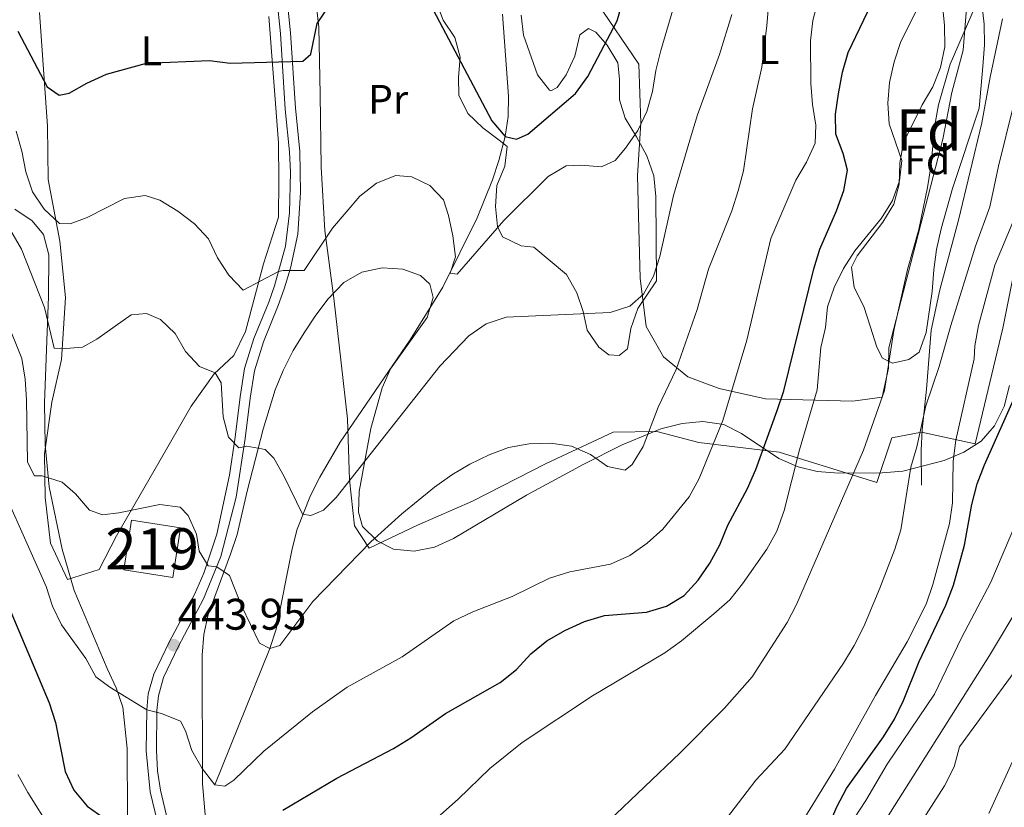
# Model space of a CAD drawing. Units: metres. Extents: x 576310 to 579757, y 4765873 to 4770538.
# Drawn here: x 578508 to 578747, y 4766351 to 4766542 of the extents above; entities that cross this region are included whole.
import ezdxf
from ezdxf.enums import TextEntityAlignment as Align

# ---------------------------------------------------------------- set-up
doc = ezdxf.new("R2010")
doc.units = ezdxf.units.M
doc.header["$MEASUREMENT"] = 0
doc.linetypes.add('DGN Style 2', pattern=[77.6633, 46.59798, -31.06532])
doc.linetypes.add('DGN Style 3', pattern=[108.72862, 77.6633, -31.06532])
for name, color, linetype, lineweight in [('Nivel 11', 7, 'Continuous', 0), ('Nivel 15', 7, 'Continuous', 0), ('Nivel 20', 7, 'Continuous', 0), ('Nivel 21', 7, 'Continuous', 0), ('Nivel 35', 7, 'Continuous', 0), ('Nivel 36', 7, 'Continuous', 0), ('Nivel 37', 7, 'Continuous', 0), ('Nivel 4', 7, 'Continuous', 0), ('Nivel 41', 7, 'Continuous', 0), ('Nivel 48', 7, 'Continuous', 0), ('Nivel 5', 7, 'Continuous', 0), ('Nivel 52', 7, 'Continuous', 0), ('Nivel 57', 7, 'Continuous', 0), ('Nivel 7', 7, 'Continuous', 0)]:
    doc.layers.add(name, color=color, linetype=linetype, lineweight=lineweight)
doc.styles.add('Style-Arial', font='txt')
doc.styles.add('Style-Arial Narrow', font='txt')

# ---------------------------------------------------------------- blocks, each defined once
blk = doc.blocks.new('5PATER')
at = {"layer": 'Nivel 7', "linetype": 'Continuous', "lineweight": 0}
h = blk.add_hatch(color=51, dxfattribs=at)
edge = h.paths.add_edge_path()
edge.add_ellipse((0, 0), major_axis=(-1.1, -1.11), ratio=0.999422, start_angle=0, end_angle=360)

msp = doc.modelspace()

# ---------------------------------------------------------------- linework, layer by layer
at = {"layer": 'Nivel 11', "color": 142, "linetype": 'DGN Style 3', "lineweight": 13}
msp.add_polyline3d([(578555.69, 4766356.54, 445), (578568.98, 4766389.7, 440), (578570.56, 4766394.38, 439.29), (578574.43, 4766413.85, 436.28), (578575.66, 4766418.63, 435.55), (578578.9, 4766426.79, 434.37), (578581.11, 4766431.22, 433.87), (578586.09, 4766439.79, 433.14), (578603.07, 4766464.62, 431.74), (578610.99, 4766477.41, 430.48), (578619.32, 4766494.25, 427.95), (578623.01, 4766503.43, 426.56), (578624.55, 4766508.13, 425.86), (578626.08, 4766513.94, 425), (578626.8, 4766518.84, 424.28), (578626.91, 4766523.79, 423.57), (578625.47, 4766543.7, 420.69)], dxfattribs=at)
at = {"layer": 'Nivel 15', "color": 51, "linetype": 'Continuous', "lineweight": 13}
msp.add_polyline3d([(578547.3, 4766418.95, 444.49), (578545.45, 4766406.92, 444.5), (578533.58, 4766408.75, 446.74), (578535.43, 4766420.78, 446.74), (578547.3, 4766418.95, 444.49)], dxfattribs=at)
at = {"layer": 'Nivel 20', "color": 7, "linetype": 'DGN Style 2', "lineweight": 0}
for points in [[(578750.23, 4766484.44, 472.06), (578746.86, 4766467.47, 472.08), (578740.13, 4766439.34, 473.72), (578727.15, 4766442.18, 466.67), (578719.94, 4766440.83, 465.84), (578716.27, 4766429.97, 462.04), (578692.55, 4766437.35, 451.67), (578673.11, 4766439.71, 441.31), (578662.87, 4766442.38, 440.14), (578652.29, 4766442.19, 440.14), (578636.02, 4766434.55, 441.1), (578618.2, 4766425.46, 441.12), (578604.79, 4766419.64, 440.95), (578593.11, 4766414.02, 440.41), (578589.53, 4766419.48, 438.64), (578588.33, 4766430.62, 436.33), (578587.86, 4766445.44, 432.99), (578586.34, 4766459.01, 432.94), (578584.56, 4766474.75, 432.44), (578582.33, 4766491.18, 430.32), (578581.48, 4766506.5, 428.64), (578581.24, 4766524.13, 427.2), (578580.89, 4766540.5, 424.64), (578578.97, 4766556.87, 424.04)], [(578568.72, 4766543.1, 424.1), (578571.11, 4766512.41, 426.66), (578571.17, 4766503.32, 427.47), (578571.1, 4766494.41, 428.71), (578567.44, 4766483.05, 429.09), (578563.06, 4766466.64, 431.63), (578560.23, 4766460.77, 433.38), (578555.53, 4766456.38, 435.46), (578549.91, 4766448.49, 436.16), (578542.03, 4766434.8, 439.22), (578531.81, 4766416.99, 440.68), (578527.56, 4766408.86, 441.47), (578519.92, 4766406.44, 441.48), (578515.81, 4766415.2, 441.48), (578514.49, 4766426.34, 441.48), (578514.36, 4766436.93, 441.08), (578516.09, 4766449.46, 438.7), (578518.45, 4766459.81, 437.4), (578519.41, 4766474.89, 434.06), (578518.01, 4766488.52, 431.79), (578515.23, 4766503.51, 428.42), (578515.09, 4766516.47, 425.64), (578513.1, 4766544.11, 422.34)]]:
    msp.add_polyline3d(points, dxfattribs=at)
at = {"layer": 'Nivel 21', "color": 7, "linetype": 'DGN Style 3', "lineweight": 0}
for points in [[(578570.35, 4766550.96, 423.53), (578571.55, 4766538.95, 424.04), (578572.73, 4766520.64, 425.73), (578573.8, 4766510.25, 426.91), (578574.01, 4766505.29, 427.56), (578573.8, 4766495.4, 428.92), (578572.77, 4766487.32, 430.05), (578570.12, 4766477.69, 430.64), (578568.74, 4766473.78, 431), (578565.13, 4766464.91, 432.82), (578562.87, 4766457.61, 433.8), (578561.79, 4766450.75, 434.22), (578560.55, 4766440.96, 435.83), (578559.24, 4766431.74, 436.92), (578556.1, 4766417.39, 439.01), (578552.99, 4766407.97, 440.35), (578550.71, 4766402.78, 441.12), (578544.56, 4766391.16, 444), (578540.87, 4766383.47, 444.73), (578539.51, 4766378.63, 445.18), (578539.12, 4766374.74, 445.54), (578538.99, 4766364.79, 446.64), (578540, 4766354.87, 447.81), (578541.75, 4766347.48, 448.32)], [(578746.74, 4766542.53, 462.59), (578743.78, 4766528.37, 463.53), (578741.73, 4766517.27, 464.78), (578736.09, 4766493.69, 464.3), (578731.6, 4766476.72, 465.35), (578729.48, 4766466.93, 465.26), (578728.33, 4766452.65, 464.2), (578727.29, 4766442.74, 465.16), (578727.06, 4766437.76, 465.52), (578727.11, 4766429.29, 465.51)]]:
    msp.add_polyline3d(points, dxfattribs=at)
at = {"layer": 'Nivel 21', "color": 7, "linetype": 'Continuous', "lineweight": 0}
msp.add_polyline3d([(578544.15, 4766348.09, 448.32), (578542.44, 4766355.28, 447.81), (578541.75, 4766359.94, 447.24), (578541.46, 4766364.9, 446.64), (578541.59, 4766374.6, 445.54), (578541.95, 4766378.17, 445.18), (578543.19, 4766382.6, 444.73), (578546.76, 4766390.05, 444), (578552.93, 4766401.71, 441.12), (578557.07, 4766411.99, 439.66), (578560.8, 4766426.42, 437.62), (578563, 4766440.63, 435.83), (578564.24, 4766450.4, 434.22), (578565.28, 4766457.05, 433.8), (578567.45, 4766464.08, 432.82), (578571.05, 4766472.9, 431), (578572.48, 4766476.95, 430.64), (578574.01, 4766481.99, 430.42), (578575.8, 4766490.29, 429.58), (578576.47, 4766500.36, 428.23), (578576.26, 4766510.43, 426.91), (578575.19, 4766520.85, 425.73), (578574.01, 4766539.15, 424.04), (578572.82, 4766551.11, 423.53)], dxfattribs=at)
at = {"layer": 'Nivel 35', "color": 92, "linetype": 'DGN Style 3', "lineweight": 0}
for points in [[(578741.79, 4766546.17, 463.61), (578742.32, 4766541.25, 464.37), (578742.43, 4766536.22, 465.34), (578742.02, 4766530.99, 465.84), (578741.14, 4766520.83, 465.94), (578734.61, 4766501.34, 465.94), (578731.88, 4766491.56, 465.94), (578730.79, 4766486.55, 466.02), (578730.09, 4766481.61, 466.28), (578729.73, 4766476.33, 466.28), (578728.24, 4766466.36, 466.28), (578726.53, 4766461.61, 466.4), (578724.05, 4766459.79, 466.4), (578720.07, 4766458.95, 466.4), (578717.69, 4766460.18, 466.4), (578716.31, 4766462.79, 466.4), (578714.78, 4766467.7, 465.91), (578713.13, 4766472.67, 464.84), (578710.79, 4766477.27, 464.58), (578710.11, 4766482.23, 464.58), (578711.55, 4766484.99, 464.58), (578717.73, 4766493.19, 464.58), (578720.44, 4766497.57, 464.58), (578721.71, 4766502.41, 464.58), (578721.87, 4766507.55, 464.58), (578722.72, 4766512.47, 464.58), (578727.25, 4766521.66, 464.58), (578729.84, 4766526.03, 464.34), (578731.74, 4766530.72, 464.34), (578732.77, 4766535.71, 464.34), (578732.73, 4766540.88, 464.25), (578731.73, 4766550.96, 462.73)], [(578655.22, 4766518.41, 437.31), (578657.94, 4766513.85, 438.29), (578660.48, 4766509.3, 438.31), (578662.15, 4766504.41, 437.92), (578662.62, 4766499.37, 437.74), (578662.82, 4766478.94, 437.74), (578658.32, 4766472.19, 439.41), (578656.61, 4766467.38, 439.57), (578655.79, 4766462.45, 439.57), (578653.78, 4766460.82, 439.57), (578651.29, 4766460.99, 439.57), (578648.85, 4766462.85, 439.57), (578646.03, 4766466.97, 439.33), (578644.99, 4766471.48, 438.28), (578643.49, 4766476.03, 436.86), (578640.95, 4766480.48, 435.68), (578633.06, 4766487.09, 435.29), (578630, 4766487.39, 434.43), (578625.44, 4766489.6, 434.4), (578624.24, 4766492.08, 434.35), (578623.77, 4766497, 432.93), (578624.05, 4766502.05, 432.15), (578626.01, 4766506.73, 431.82), (578626.57, 4766511.55, 430.22), (578624.67, 4766513.07, 429.7), (578620.66, 4766516.1, 429.31), (578617.02, 4766519.56, 428.22), (578614.88, 4766524.03, 427.55), (578614.79, 4766528.27, 427.13), (578615.19, 4766533.25, 426.03), (578613.89, 4766538.01, 425.21), (578611.02, 4766542.2, 424.7), (578609.27, 4766546.91, 423.64)], [(578629.95, 4766543.44, 427.57), (578630.56, 4766538.6, 428.69), (578633.97, 4766528.95, 430.03), (578636.86, 4766525.2, 431.88), (578637.17, 4766525.05, 432.03), (578638.72, 4766525.87, 432.67), (578640.94, 4766528.94, 433.15), (578642.98, 4766533.5, 433.15), (578644.18, 4766538.61, 432.76), (578646.29, 4766540.18, 432.19), (578648.1, 4766539.32, 432.18), (578650.86, 4766536.17, 432.18), (578653.47, 4766531.89, 432.18), (578653.84, 4766527.9, 433.1), (578653.87, 4766522.86, 435.5), (578655.22, 4766518.41, 437.31)], [(578507.16, 4766496.31, 443.44), (578511.31, 4766493.52, 443.44), (578514.07, 4766490.18, 443.44), (578515.41, 4766485.27, 443.44), (578515.29, 4766475.11, 443.7), (578514.34, 4766449.32, 445.41), (578514.47, 4766439.1, 446.25), (578515.48, 4766428.89, 447)], [(578553.02, 4766393.07, 447.33), (578554.04, 4766397.95, 446.94), (578559.49, 4766412.56, 445.55), (578561.08, 4766417.36, 444.87), (578563.51, 4766427.83, 443.26), (578567.37, 4766442.91, 441.57), (578570.32, 4766452.49, 440.29), (578572.22, 4766457.17, 439.44), (578574.66, 4766461.98, 438.4), (578577.31, 4766466.3, 438.11), (578580.12, 4766470.61, 438.11), (578583.19, 4766474.56, 438.11), (578586.99, 4766478.51, 438.11), (578591.33, 4766481.04, 438.11), (578596.28, 4766482.12, 438.11), (578601.27, 4766481.78, 438.11), (578605.57, 4766480.25, 438.11), (578607.83, 4766478.15, 438.11), (578608.66, 4766474.85, 438.11), (578607.2, 4766470.05, 438.11), (578598.31, 4766457.59, 438.11), (578596.22, 4766452.91, 438.11), (578593.47, 4766443.07, 438.11), (578590.64, 4766427.79, 438.12), (578590.5, 4766422.79, 438.14), (578591.5, 4766419.32, 438.34), (578595.03, 4766415.84, 438.95), (578599.03, 4766413.75, 439.66), (578604.02, 4766413.29, 440.59), (578608.93, 4766414.25, 441.58), (578613.53, 4766416.34, 442.69), (578631.27, 4766426.85, 446.08), (578645.18, 4766434.4, 448.52), (578654.52, 4766439.07, 450.32), (578663.87, 4766443.01, 452.25), (578669.06, 4766444.31, 453.18), (578674.05, 4766444.76, 454.15), (578679.19, 4766444.06, 455.45), (578683.43, 4766441.83, 456.86), (578692.51, 4766435.78, 460.68), (578697.18, 4766433.76, 462.54), (578701.8, 4766432.61, 464.06), (578707.04, 4766432.21, 465.78), (578717.54, 4766432.28, 469.58), (578722.57, 4766432.73, 471.16), (578732.63, 4766435.3, 474.33), (578737.42, 4766437.33, 476), (578741.59, 4766439.99, 477.36), (578744.83, 4766443.73, 478.09), (578747.17, 4766448.42, 478.42), (578748.51, 4766453.53, 478.77)], [(578515.48, 4766428.89, 447), (578518.63, 4766413.79, 448.56), (578521.49, 4766403.78, 449.98), (578529.53, 4766384.77, 451.14), (578531.68, 4766380.11, 451.14), (578533.33, 4766375.39, 451.14), (578534.39, 4766365.37, 451.14), (578534.49, 4766349.56, 451.15), (578534.85, 4766344.47, 451.25), (578535.61, 4766339.3, 451.53), (578537.33, 4766334.62, 451.92), (578542.24, 4766325.2, 453.22), (578546.17, 4766315.93, 454.73), (578547.64, 4766311.02, 455.34), (578549.99, 4766300.75, 455.49), (578551.1, 4766295.91, 456.05), (578551.31, 4766294.53, 456.85), (578551.91, 4766290.26, 460.84), (578553.35, 4766286.21, 463.39)], [(578553.53, 4766346.55, 452.64), (578552.63, 4766356.77, 451.6), (578552.56, 4766388.06, 447.81), (578553.02, 4766393.07, 447.33)]]:
    msp.add_polyline3d(points, dxfattribs=at)
at = {"layer": 'Nivel 36', "color": 92, "linetype": 'Continuous', "lineweight": 0}
msp.add_polyline3d([(578738.06, 4766545.02, 458.84), (578737.26, 4766534.93, 460.35), (578734.52, 4766524.63, 459.99), (578732.29, 4766513.28, 459.09), (578719.17, 4766462.68, 462.35), (578719.08, 4766457.7, 461.73), (578717.57, 4766450.71, 459.71), (578710.47, 4766449.73, 455.7), (578689.23, 4766450.28, 448.92), (578678, 4766452.76, 445.99), (578670.45, 4766455.64, 442.52), (578664.5, 4766460.46, 437.57), (578660.28, 4766467.84, 435.07), (578658.89, 4766479.6, 432.98), (578658.56, 4766491.62, 430.33), (578658.17, 4766504.51, 428.78), (578659.02, 4766517.28, 428.02), (578658.55, 4766531.55, 427.67), (578648.43, 4766546.43, 424.16)], dxfattribs=at)
at = {"layer": 'Nivel 4', "color": 30, "linetype": 'Continuous', "lineweight": 30, "flags": 128}
for points, elevation in [([(578572.12, 4766350.41), (578585.28, 4766358.21), (578598.98, 4766365.36), (578603.25, 4766367.95), (578611.63, 4766373.91), (578624.91, 4766381.41), (578628.87, 4766384.55), (578632.33, 4766388.37), (578636.23, 4766391.5), (578640.56, 4766394.02), (578645.36, 4766396.24), (578650.17, 4766397.64), (578660.36, 4766398.46), (578665.27, 4766399.92), (578669.55, 4766402.57), (578672.94, 4766406.24), (578675.79, 4766410.39), (578678.15, 4766414.8), (578680.09, 4766419.64), (578684.89, 4766428.51), (578686.93, 4766433.08), (578692.11, 4766447.43), (578693.7, 4766452.24), (578700.98, 4766481.81), (578702.47, 4766486.58), (578706.53, 4766495.91), (578708.27, 4766500.85), (578709.17, 4766505.78), (578708.15, 4766509.82), (578706.31, 4766514.54), (578706.22, 4766519.4), (578706.96, 4766524.35), (578707.96, 4766529.57), (578709.33, 4766534.37), (578715.93, 4766548.3)], 450), ([(578608.66, 4766544.73), (578622.83, 4766517.73), (578626.08, 4766513.94), (578628.84, 4766513.35), (578631.63, 4766514.55), (578643.13, 4766524.38), (578646.16, 4766528.51), (578653.31, 4766542.04), (578654.64, 4766546.86)], 425), ([(578507.85, 4766539.55), (578514.96, 4766525.99), (578517.9, 4766523.96), (578520.27, 4766524.47), (578524.62, 4766526.94), (578529.39, 4766529.08), (578539.05, 4766531.75), (578554.36, 4766532.42), (578559.37, 4766531.77), (578577.02, 4766532.26), (578578.94, 4766533.95), (578580.48, 4766541.36), (578583.22, 4766545.44)], 425), ([(578702.55, 4766341.72), (578706.57, 4766351.24), (578708.93, 4766355.65), (578717.92, 4766368.25), (578720.57, 4766372.51), (578722.76, 4766377), (578726.52, 4766386.5), (578733.02, 4766400.2), (578734.87, 4766405.05), (578737.53, 4766414.71), (578739.35, 4766424.63), (578740.63, 4766429.63), (578742.43, 4766434.29), (578752.73, 4766457.48)], 475), ([(578503.53, 4766404.71), (578515.45, 4766376.45), (578516.97, 4766371.67), (578519.35, 4766359.79), (578521.41, 4766355.23), (578524.67, 4766351.38), (578532.9, 4766345.55)], 450)]:
    msp.add_lwpolyline(points, dxfattribs=dict(at, elevation=elevation))
at = {"layer": 'Nivel 5', "color": 30, "linetype": 'Continuous', "lineweight": 0, "flags": 128}
for points, elevation in [([(578554.03, 4766409.72), (578556.15, 4766409.48), (578559.21, 4766407.39), (578562.13, 4766400.05), (578566.48, 4766390.93), (578568.98, 4766389.7), (578571.41, 4766390.4), (578579.43, 4766401.04), (578593.54, 4766415.52), (578601.03, 4766422.36), (578608.96, 4766428.83), (578613.18, 4766431.84), (578617.52, 4766434.43), (578622.18, 4766436.7), (578626.9, 4766438.47), (578631.94, 4766439.38), (578637.11, 4766439.54), (578642.22, 4766438.82), (578646.84, 4766436.73), (578650.97, 4766433.83), (578655.21, 4766432.99), (578656.95, 4766434.37), (578659.6, 4766438.69), (578663.21, 4766448.24), (578667.63, 4766457.36), (578672.65, 4766471.97), (578675.45, 4766481.77), (578681.08, 4766495.94), (578682.67, 4766500.75), (578683.95, 4766505.61), (578686.09, 4766520.7), (578688.39, 4766530.81), (578689.63, 4766540.91), (578690.9, 4766556.17)], 440), ([(578599.52, 4766339.57), (578614.72, 4766353.11), (578622.37, 4766360.53), (578630.23, 4766366.84), (578647.29, 4766378.18), (578664.85, 4766388.58), (578668.9, 4766391.52), (578676.71, 4766398.04), (578680.58, 4766401.45), (578683.69, 4766405.38), (578689.59, 4766413.78), (578691.98, 4766418.18), (578693.83, 4766423.15), (578697.5, 4766437.9), (578701.84, 4766452.44), (578702.67, 4766462.76), (578703.82, 4766467.63), (578704.28, 4766472.61), (578705.95, 4766477.33), (578708.2, 4766481.91), (578710.92, 4766486.23), (578717.41, 4766494.13), (578720.06, 4766498.44), (578721.77, 4766503.19), (578722.31, 4766508.16), (578719.25, 4766517.06), (578718.97, 4766522.05), (578719.35, 4766527.09), (578720.47, 4766532.09), (578722.08, 4766537.01), (578726.66, 4766546.01)], 455), ([(578627.76, 4766402.29), (578636.89, 4766406.77), (578641.8, 4766408.3), (578651.69, 4766410.11), (578656.35, 4766412.26), (578660.56, 4766415.21), (578664.34, 4766418.6), (578670.76, 4766426.49), (578673.16, 4766430.93), (578678.93, 4766444.98), (578684.72, 4766464.51), (578690.59, 4766489.22), (578696.61, 4766503.33), (578699.19, 4766507.71), (578701.34, 4766512.33), (578701.5, 4766516.75), (578700.66, 4766521.73), (578700.25, 4766526.84), (578700.18, 4766537.17), (578700.77, 4766542.16), (578702.05, 4766547.03)], 445), ([(578582.03, 4766423.23), (578585.06, 4766426.3), (578610.27, 4766458.23), (578617.32, 4766465.57), (578621.53, 4766468.52), (578626.32, 4766470.11), (578651.54, 4766471.21), (578656.32, 4766472.8), (578659.67, 4766475.68), (578662.13, 4766480.06), (578663.59, 4766484.86), (578666.92, 4766499.65), (578671.31, 4766514.44), (578672.77, 4766519.24), (578678.09, 4766533.85), (578681.08, 4766543.59)], 435), ([(578603.49, 4766504.15), (578607.8, 4766502.06), (578611.12, 4766498.6), (578612.33, 4766494.81), (578613.42, 4766489.83), (578614.01, 4766484.79), (578612.79, 4766480.79), (578614.48, 4766480.56), (578625.79, 4766493.59), (578636.56, 4766504.25), (578640.9, 4766506.83), (578644.45, 4766506.97), (578649.5, 4766506.63), (578652.79, 4766508.15), (578655.32, 4766511.16), (578658.28, 4766515.41), (578660.5, 4766520.03), (578661.83, 4766524.9), (578662.67, 4766530.01), (578663.89, 4766534.88), (578666.81, 4766544.68)], 430), ([(578642.59, 4766339.59), (578668.57, 4766364.33), (578679.32, 4766375.16), (578686.03, 4766382.78), (578694.51, 4766395.94), (578696.82, 4766400.38), (578713.01, 4766437.82), (578718.15, 4766452.28), (578720.37, 4766466.86), (578723.71, 4766481.67), (578726.48, 4766491.39), (578728.57, 4766501.61), (578729.41, 4766506.6), (578730.34, 4766516.69), (578731.21, 4766521.62), (578734.1, 4766531.54), (578740.18, 4766545.53)], 460), ([(578677.74, 4766345.63), (578686.94, 4766357.73), (578693.96, 4766365.23), (578708.21, 4766386.13), (578710.81, 4766390.4), (578713.1, 4766394.98), (578716.99, 4766404.35), (578720.61, 4766413.74), (578722.11, 4766418.51), (578724.5, 4766433.69), (578725.97, 4766438.61), (578728.17, 4766448.54), (578731.44, 4766458.12), (578734.21, 4766468.08), (578740.19, 4766487.36), (578743.71, 4766496.9), (578745.78, 4766506.79), (578749.43, 4766521.49)], 465), ([(578507.43, 4766515.23), (578508.83, 4766510.38), (578509.8, 4766505.35), (578511.45, 4766500.5), (578514.28, 4766496.34), (578517.98, 4766492.88), (578520.53, 4766492.77), (578524.7, 4766494.29), (578533.76, 4766498.9), (578538.74, 4766499.68), (578542.3, 4766498.52), (578546.67, 4766495.87), (578550.68, 4766492.78), (578554.13, 4766489.13), (578556.28, 4766484.53), (578559.05, 4766480.26), (578562.56, 4766476.67), (578571.09, 4766481.21), (578572.24, 4766481.46), (578577.29, 4766481.43), (578584.2, 4766491.69), (578590.81, 4766499.46), (578594.84, 4766502.66), (578599.56, 4766504.5), (578603.49, 4766504.15)], 430), ([(578692.63, 4766338.62), (578706.02, 4766360.33), (578715.99, 4766378.27), (578723.68, 4766391.25), (578728.24, 4766400.46), (578729.87, 4766405.19), (578733.9, 4766420.05), (578734.61, 4766425), (578734.79, 4766435.15), (578735.44, 4766440.21), (578739.92, 4766459.99), (578740.1, 4766463.13), (578740.97, 4766468.06), (578744.89, 4766482.72), (578756.58, 4766510.59)], 470), ([(578501.06, 4766499.75), (578508.74, 4766486.65), (578514.32, 4766472.49), (578516.69, 4766462.6), (578518.49, 4766462.43), (578523.53, 4766462.83), (578527.01, 4766464.79), (578535.38, 4766470.63), (578539.05, 4766470.97), (578542.43, 4766469.56), (578546.06, 4766466.16), (578548.52, 4766461.75), (578551.97, 4766458.1), (578555.71, 4766456.57), (578557.16, 4766454.15), (578557.65, 4766445.87), (578558.99, 4766440.95), (578561.44, 4766438.42), (578563.43, 4766438.8), (578567.86, 4766437.96), (578569.99, 4766435.86), (578572.51, 4766431.45), (578576.93, 4766422.26), (578578.92, 4766421.96), (578582.03, 4766423.23)], 435), ([(578505.05, 4766469.56), (578508.79, 4766460.06), (578509.63, 4766455.08), (578509.98, 4766450.04), (578510.2, 4766434.91), (578511.91, 4766431.55), (578513.77, 4766431.57), (578518.58, 4766430.04), (578521.84, 4766427.2), (578525.23, 4766423.23), (578528.41, 4766422.13), (578532.39, 4766422.59), (578542.28, 4766424.65), (578547.21, 4766423.94), (578549.15, 4766421.96), (578551.24, 4766417.42), (578551.83, 4766413.32), (578554.03, 4766409.72)], 440), ([(578500.16, 4766437.21), (578514.7, 4766404.73), (578516.29, 4766399.94), (578518.43, 4766395.41), (578524.34, 4766387.23), (578526.8, 4766382.82), (578530.18, 4766380.29), (578539.12, 4766374.74), (578542.68, 4766373.89), (578547.36, 4766371.99), (578548.56, 4766369.7), (578550.09, 4766364.91), (578552.55, 4766360.51), (578555.69, 4766356.54), (578558.05, 4766356.24), (578560.29, 4766357.69), (578567.53, 4766364.71), (578579.36, 4766374.32), (578587.73, 4766380.29), (578601.14, 4766387.67), (578613.66, 4766396.34), (578618.25, 4766398.55), (578627.76, 4766402.29)], 445), ([(578661.11, 4766218.4), (578665.06, 4766221.46), (578668.72, 4766224.99), (578672.13, 4766228.75), (578674.77, 4766232.99), (578676.61, 4766237.81), (578682.09, 4766257.34), (578682.74, 4766262.3), (578683.3, 4766272.48), (578683.88, 4766277.45), (578684.99, 4766282.35), (578691.33, 4766302), (578696.42, 4766321.5), (578698.23, 4766326.19), (578708.11, 4766344.33), (578713.65, 4766352.78), (578718.82, 4766361.57), (578730.31, 4766378.55), (578736.82, 4766392.28), (578743.96, 4766405.73), (578749.9, 4766419.82)], 480), ([(578676.69, 4766201.57), (578680.57, 4766205.02), (578684.03, 4766208.96), (578686.93, 4766213.21), (578689.01, 4766217.75), (578689.85, 4766222.9), (578690.01, 4766238.29), (578692.88, 4766255.05), (578694.55, 4766270.17), (578695.47, 4766275.3), (578697.79, 4766285.35), (578701.77, 4766305.32), (578707.27, 4766325.24), (578718.65, 4766348.41), (578743.58, 4766387.98), (578751.47, 4766401.05)], 485), ([(578705.51, 4766249.71), (578705.11, 4766259.88), (578706.36, 4766270.08), (578708.32, 4766279.9), (578709.65, 4766290.16), (578711.38, 4766300.03), (578711.73, 4766315.33), (578712.69, 4766320.24), (578714.41, 4766324.96), (578724.38, 4766343.26), (578732.7, 4766356.33), (578735.04, 4766360.95), (578736.38, 4766365.78), (578756.01, 4766392.67)], 490), ([(578743.44, 4766349.57), (578756.23, 4766377.72)], 495), ([(578507.89, 4766359.1), (578510.25, 4766354.68), (578515.89, 4766345.81)], 455)]:
    msp.add_lwpolyline(points, dxfattribs=dict(at, elevation=elevation))
at = {"layer": 'Nivel 52', "color": 1, "linetype": 'Continuous', "lineweight": 13}
msp.add_3dface([(578547.3, 4766418.95, 444.49), (578535.43, 4766420.78, 446.74), (578533.58, 4766408.75, 446.74), (578545.45, 4766406.92, 444.5)], dxfattribs=at)
at = {"layer": 'Nivel 57', "color": 92, "linetype": 'DGN Style 3', "lineweight": 0}
for points in [[(578731.73, 4766550.96, 462.73), (578732.73, 4766540.88, 464.25), (578732.77, 4766535.71, 464.34), (578731.74, 4766530.72, 464.34), (578729.84, 4766526.03, 464.34), (578727.25, 4766521.66, 464.58), (578722.72, 4766512.47, 464.58), (578721.87, 4766507.55, 464.58), (578721.71, 4766502.41, 464.58), (578720.44, 4766497.57, 464.58), (578717.73, 4766493.19, 464.58), (578711.55, 4766484.99, 464.58), (578710.11, 4766482.23, 464.58), (578710.79, 4766477.27, 464.58), (578713.13, 4766472.67, 464.84), (578714.78, 4766467.7, 465.91), (578716.31, 4766462.79, 466.4), (578717.69, 4766460.18, 466.4), (578720.07, 4766458.95, 466.4), (578724.05, 4766459.79, 466.4), (578726.53, 4766461.61, 466.4), (578728.24, 4766466.36, 466.28), (578729.73, 4766476.33, 466.28), (578730.09, 4766481.61, 466.28), (578730.79, 4766486.55, 466.02), (578731.88, 4766491.56, 465.94), (578734.61, 4766501.34, 465.94), (578741.14, 4766520.83, 465.94), (578742.02, 4766530.99, 465.84), (578742.43, 4766536.22, 465.34), (578742.32, 4766541.25, 464.37), (578741.79, 4766546.17, 463.61)], [(578609.27, 4766546.91, 423.64), (578611.02, 4766542.2, 424.7), (578613.89, 4766538.01, 425.21), (578615.19, 4766533.25, 426.03), (578614.79, 4766528.27, 427.13), (578614.88, 4766524.03, 427.55), (578617.02, 4766519.56, 428.22), (578620.66, 4766516.1, 429.31), (578624.67, 4766513.07, 429.7), (578626.57, 4766511.55, 430.22), (578626.01, 4766506.73, 431.82), (578624.05, 4766502.05, 432.15), (578623.77, 4766497, 432.93), (578624.24, 4766492.08, 434.35), (578625.44, 4766489.6, 434.4), (578630, 4766487.39, 434.43), (578633.06, 4766487.09, 435.29), (578640.95, 4766480.48, 435.68), (578643.49, 4766476.03, 436.86), (578644.99, 4766471.48, 438.28), (578646.03, 4766466.97, 439.33), (578648.85, 4766462.85, 439.57), (578651.29, 4766460.99, 439.57), (578653.78, 4766460.82, 439.57), (578655.79, 4766462.45, 439.57), (578656.61, 4766467.38, 439.57), (578658.32, 4766472.19, 439.41), (578662.82, 4766478.94, 437.74), (578662.62, 4766499.37, 437.74), (578662.15, 4766504.41, 437.92), (578660.48, 4766509.3, 438.31), (578657.94, 4766513.85, 438.29), (578655.22, 4766518.41, 437.31), (578653.87, 4766522.86, 435.5), (578653.84, 4766527.9, 433.1), (578653.47, 4766531.89, 432.18), (578650.86, 4766536.17, 432.18), (578648.1, 4766539.32, 432.18), (578646.29, 4766540.18, 432.19), (578644.18, 4766538.61, 432.76), (578642.98, 4766533.5, 433.15), (578640.94, 4766528.94, 433.15), (578638.72, 4766525.87, 432.67), (578637.17, 4766525.05, 432.03), (578636.86, 4766525.2, 431.88), (578633.97, 4766528.95, 430.03), (578630.56, 4766538.6, 428.69), (578629.95, 4766543.44, 427.57)], [(578534.49, 4766349.56, 451.15), (578534.39, 4766365.37, 451.14), (578533.33, 4766375.39, 451.14), (578531.68, 4766380.11, 451.14), (578529.53, 4766384.77, 451.14), (578521.49, 4766403.78, 449.98), (578518.63, 4766413.79, 448.56), (578515.48, 4766428.89, 447), (578514.47, 4766439.1, 446.25), (578514.34, 4766449.32, 445.41), (578515.29, 4766475.11, 443.7), (578515.41, 4766485.27, 443.44), (578514.07, 4766490.18, 443.44), (578511.31, 4766493.52, 443.44), (578507.16, 4766496.31, 443.44)], [(578748.51, 4766453.53, 478.77), (578747.17, 4766448.42, 478.42), (578744.83, 4766443.73, 478.09), (578741.59, 4766439.99, 477.36), (578737.42, 4766437.33, 476), (578732.63, 4766435.3, 474.33), (578722.57, 4766432.73, 471.16), (578717.54, 4766432.28, 469.58), (578707.04, 4766432.21, 465.78), (578701.8, 4766432.61, 464.06), (578697.18, 4766433.76, 462.54), (578692.51, 4766435.78, 460.68), (578683.43, 4766441.83, 456.86), (578679.19, 4766444.06, 455.45), (578674.05, 4766444.76, 454.15), (578669.06, 4766444.31, 453.18), (578663.87, 4766443.01, 452.25), (578654.52, 4766439.07, 450.32), (578645.18, 4766434.4, 448.52), (578631.27, 4766426.85, 446.08), (578613.53, 4766416.34, 442.69), (578608.93, 4766414.25, 441.58), (578604.02, 4766413.29, 440.59), (578599.03, 4766413.75, 439.66), (578595.03, 4766415.84, 438.95), (578591.5, 4766419.32, 438.34), (578590.5, 4766422.79, 438.14), (578590.64, 4766427.79, 438.12), (578593.47, 4766443.07, 438.11), (578596.22, 4766452.91, 438.11), (578598.31, 4766457.59, 438.11), (578607.2, 4766470.05, 438.11), (578608.66, 4766474.85, 438.11), (578607.83, 4766478.15, 438.11), (578605.57, 4766480.25, 438.11), (578601.27, 4766481.78, 438.11), (578596.28, 4766482.12, 438.11), (578591.33, 4766481.04, 438.11), (578586.99, 4766478.51, 438.11), (578583.19, 4766474.56, 438.11), (578580.12, 4766470.61, 438.11), (578577.31, 4766466.3, 438.11), (578574.66, 4766461.98, 438.4), (578572.22, 4766457.17, 439.44), (578570.32, 4766452.49, 440.29), (578567.37, 4766442.91, 441.57), (578563.51, 4766427.83, 443.26), (578561.08, 4766417.36, 444.87), (578559.49, 4766412.56, 445.55), (578554.04, 4766397.95, 446.94), (578553.02, 4766393.07, 447.33), (578552.56, 4766388.06, 447.81), (578552.63, 4766356.77, 451.6), (578553.53, 4766346.55, 452.64)]]:
    msp.add_polyline3d(points, dxfattribs=at)

# ---------------------------------------------------------------- block references
at = {"layer": 'Nivel 7', "color": 51, "linetype": 'Continuous', "lineweight": 0}
msp.add_blockref('5PATER', (578545.68, 4766390.48, 443.95), dxfattribs=at)

# ---------------------------------------------------------------- texts
at = {"layer": 'Nivel 37', "color": 92, "linetype": 'Continuous', "lineweight": 0}
for s, style, p in [('L', 'Style-Arial Narrow', (578540.25, 4766534.76, 424.55)), ('L', 'Style-Arial Narrow', (578690.1, 4766535.05, 440.54)), ('Pr', 'Style-Arial Narrow', (578597.69, 4766522.99, 428.04)), ('Fd', 'Style-Arial', (578728.52, 4766508.27, 459.28))]:
    msp.add_text(s, height=7, dxfattribs=dict(at, style=style)).set_placement(p, align=Align.MIDDLE_CENTER)
at = {"layer": 'Nivel 41', "color": 7, "linetype": 'Continuous', "lineweight": 0, "style": 'Style-Arial'}
msp.add_text('443.95', height=7.5, dxfattribs=at).set_placement((578546.65, 4766394.23, 443.95))
at = {"layer": 'Nivel 48', "color": 92, "linetype": 'Continuous', "lineweight": 0, "style": 'Style-Arial Narrow'}
msp.add_text('Fd', height=10, dxfattribs=at).set_placement((578728.89, 4766515.54, 459.16), align=Align.MIDDLE_CENTER)
at = {"layer": 'Nivel 48', "color": 1, "linetype": 'Continuous', "lineweight": 0, "style": 'Style-Arial Narrow'}
msp.add_text('219', height=10, dxfattribs=at).set_placement((578540.44, 4766413.85, 441), align=Align.MIDDLE_CENTER)

doc.saveas('drawing.dxf')
